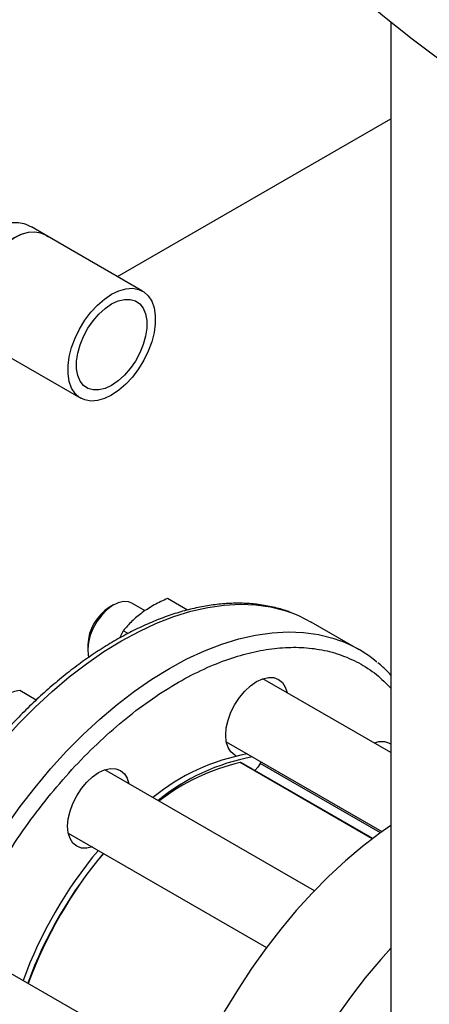
# Model space of a CAD drawing. Extents: x 0.4 to 10.6, y 0.4 to 8.1.
# Drawn here: x 2.7 to 2.8, y 5 to 5.3 of the extents above; entities that cross this region are included whole.
import ezdxf

# ---------------------------------------------------------------- set-up
doc = ezdxf.new("R2010")
doc.units = 0
doc.linetypes.add('SLD-SOLID', pattern=[0])
doc.layers.get('0').update_dxf_attribs({"linetype": 'CONTINUOUS'})

msp = doc.modelspace()

# ---------------------------------------------------------------- linework, layer by layer
at = {"color": 7, "linetype": 'SLD-SOLID'}
for p, q in [((2.809819711110626, 5.302539498119592), (2.809819711110626, 4.970234200874706)), ((2.731805870184994, 5.229780639339547), (2.809819711110626, 5.274817071078508)), ((2.71116544919233, 5.241771866450411), (2.707252558957815, 5.244030729901536)), ((2.738971493112663, 5.225644013273965), (2.71113264345965, 5.241715039097246)), ((2.693483159268108, 5.211141923089319), (2.721322008921121, 5.195070897266038)), ((2.751843638937553, 5.134556383243225), (2.746126145672957, 5.137857021848808)), ((2.730695740452086, 5.136021439632246), (2.729517420691339, 5.135340988964662)), ((2.739680752337037, 5.134358056316406), (2.73590484765059, 5.136537839693898)), ((2.800787294791966, 5.123242431877993), (2.787116563688946, 5.131134376958992)), ((2.733477530993367, 5.12863219544723), (2.732364056523068, 5.126529062709999)), ((2.734831336705332, 5.127850660045162), (2.733477530993367, 5.12863219544723)), ((2.723331241947416, 5.124625051981395), (2.723331241947416, 5.123264371795024)), ((2.809819711110626, 5.09386769727794), (2.7732847020522, 5.114958909068302)), ((2.70862281693994, 5.108843402275767), (2.703910719274305, 5.111563638356304)), ((2.762868881920559, 5.096916224435381), (2.807280793138167, 5.071277773819222)), ((2.80464668745613, 5.069326710915861), (2.76718496096942, 5.090952905290147)), ((2.788010858495206, 5.054386703500085), (2.72818502703988, 5.088923420864545)), ((2.717769206908178, 5.070880736231658), (2.774365425459453, 5.0382084347115)), ((2.752892285144401, 5.001014758590376), (2.696294741009216, 5.033687825353837))]:
    msp.add_line(p, q, dxfattribs=at)
at = {"color": 8, "linetype": 'SLD-SOLID'}
for p, q in [((2.804535573356701, 5.069242032825971), (2.766848330743766, 5.090998414888805)), ((2.806860253411665, 5.070973504401534), (2.772555525052139, 5.090777202549921))]:
    msp.add_line(p, q, dxfattribs=at)
at = {"color": 7, "linetype": 'SLD-SOLID', "flags": 128}
for points in [[(2.792043964603858, 5.31826110071822), (2.799617332680588, 5.311249864926147), (2.807581902899764, 5.304384611242924), (2.815929239288474, 5.297672611259171), (2.824650500452682, 5.29112097424111), (2.833736448941913, 5.284736639600524), (2.843177461033455, 5.278526369544611), (2.85296353692568, 5.272496741913546), (2.863084311329705, 5.266654143213313), (2.873529064448183, 5.261004761851195), (2.884286733329577, 5.255554581581096), (2.895345923585891, 5.250309375165622), (2.906694921461476, 5.245274698261635), (2.918321706240084, 5.240455883535789), (2.93021396297706, 5.235858035016216), (2.942359095543183, 5.23148602268642)], [(2.694244913208912, 5.210702171899662), (2.693091133062951, 5.211310013064444), (2.691820313088559, 5.212461823209546), (2.690835567183215, 5.213994607373357), (2.690163756648176, 5.215866555199558), (2.689823206723559, 5.218026604831253), (2.689823206723559, 5.220415835745319), (2.690163756648176, 5.222969075950679), (2.690835567183214, 5.225616679710335), (2.691820313088558, 5.228286427295509), (2.693091133062949, 5.230905494951591), (2.694613362450268, 5.23340244134032), (2.696345478800984, 5.235709156273268), (2.698240234496339, 5.237762718580221), (2.700245945540224, 5.239507112434682), (2.702307901363861, 5.240894755319596), (2.704369857187497, 5.241887795954379), (2.706375568231383, 5.242459146779177), (2.708270323926738, 5.24259322283289), (2.710002440277453, 5.242286366870283), (2.711524669664772, 5.241546949122102), (2.711894397400252, 5.241275287907703)], [(2.711132643459641, 5.241715039097231), (2.709973941985181, 5.242227633959998), (2.708248240880208, 5.24253335341904), (2.706360502798539, 5.242399773943303), (2.704362220314076, 5.241830539232671), (2.702307901363861, 5.240841176526166), (2.700253582413645, 5.239458673059342), (2.698255299929182, 5.237720739922862), (2.696367561847513, 5.235674783402231), (2.694641860742541, 5.233376611857924), (2.693125269241842, 5.230888913418782), (2.691859156008096, 5.228279546013279), (2.690878057309809, 5.225619686382124), (2.690208734961938, 5.22298188856232), (2.689869446333338, 5.220438104802162), (2.689869446333338, 5.218057722891482), (2.690208734961938, 5.215905673443609), (2.69087805730981, 5.214040658757504), (2.691859156008097, 5.212513551572078), (2.693125269241843, 5.211366007390477), (2.693483159268099, 5.211141923089305)], [(2.730146751016893, 5.195944759837109), (2.728092432066677, 5.194955397130603), (2.726094149582214, 5.194386162419971), (2.724206411500545, 5.194252582944235), (2.722480710395573, 5.194558302403276), (2.720964118894873, 5.195294981567205), (2.719698005661128, 5.196442525748807), (2.718716906962841, 5.197969632934234), (2.718047584614969, 5.199834647620337), (2.717708295986369, 5.20198669706821), (2.717708295986369, 5.204367078978891), (2.718047584614969, 5.206910862739048), (2.718716906962841, 5.209548660558853), (2.719698005661128, 5.212208520190007), (2.720964118894873, 5.214817887595511), (2.722480710395572, 5.217305586034652), (2.724206411500544, 5.219603757578961), (2.726094149582213, 5.221649714099591), (2.728092432066676, 5.223387647236073), (2.730146751016892, 5.224770150702894), (2.732201069967108, 5.225759513409399), (2.73419935245157, 5.226328748120031), (2.73608709053324, 5.226462327595768), (2.737812791638212, 5.226156608136726), (2.739329383138911, 5.225419928972798), (2.740595496372657, 5.224272384791195), (2.741576595070944, 5.222745277605769), (2.742245917418816, 5.220880262919666), (2.742585206047416, 5.218728213471793), (2.742585206047416, 5.216347831561112), (2.742245917418816, 5.213804047800955), (2.741576595070944, 5.21116624998115), (2.740595496372657, 5.208506390349996), (2.739329383138911, 5.205897022944493), (2.737812791638212, 5.20340932450535), (2.73608709053324, 5.201111152961043), (2.734199352451572, 5.199065196440412), (2.732201069967108, 5.19732726330393), (2.730146751016893, 5.195944759837109)], [(2.730146751016893, 5.198730857095512), (2.728296690319448, 5.197860804716396), (2.72650963122015, 5.197416310783804), (2.724846429873287, 5.197412512005497), (2.723363724605934, 5.197849537744315), (2.722112007167664, 5.198712505612876), (2.721133903294565, 5.199972028275432), (2.720462721140932, 5.201585214198341), (2.72012131701001, 5.203497128269804), (2.72012131701001, 5.205642662549202), (2.720462721140931, 5.207948753439936), (2.721133903294565, 5.210336869782575), (2.722112007167663, 5.212725687139297), (2.723363724605934, 5.215033857200092), (2.724846429873286, 5.217182778001884), (2.72650963122015, 5.219099270624114), (2.728296690319446, 5.22071807120911), (2.730146751016892, 5.221984053444491), (2.731996811714337, 5.222854105823607), (2.733783870813634, 5.223298599756199), (2.735447072160498, 5.223302398534506), (2.73692977742785, 5.222865372795688), (2.738181494866121, 5.222002404927128), (2.739159598739219, 5.22074288226457), (2.739830780892853, 5.219129696341661), (2.740172185023775, 5.217217782270199), (2.740172185023775, 5.2150722479908), (2.739830780892853, 5.212766157100066), (2.739159598739219, 5.210378040757428), (2.738181494866121, 5.207989223400705), (2.73692977742785, 5.20568105333991), (2.735447072160499, 5.203532132538119), (2.733783870813635, 5.201615639915889), (2.731996811714338, 5.199996839330892), (2.730146751016893, 5.198730857095512)], [(2.733515667273037, 5.137001896052256), (2.731986889774099, 5.136635352950768), (2.730397795544467, 5.135842422297552), (2.728822688864167, 5.134660180648672), (2.727335219970964, 5.133143908309663), (2.726004941257103, 5.131364504489881), (2.724894055076745, 5.129405172134271), (2.724054505233021, 5.127357527446146), (2.723525548143532, 5.125317316015325), (2.72333191725389, 5.12337993586078), (2.723482666529286, 5.121635976725297), (2.723630419445729, 5.121037566273429)], [(2.73590484765059, 5.136537839693898), (2.734912644104545, 5.136924912453972), (2.733515667273037, 5.137001896052256)], [(2.78185836455813, 5.133630593583593), (2.783462321179942, 5.132976765168822), (2.787116563688948, 5.131134376959005)], [(2.765729378013269, 5.092893853477717), (2.765281890217444, 5.093117663483392), (2.764182667702319, 5.094029793033451), (2.763365871686958, 5.095322880837647), (2.76286289118417, 5.096947234256832), (2.762693055452601, 5.098840430300059), (2.76286289118417, 5.100929714505101), (2.763365871686959, 5.103134796851644), (2.764182667702319, 5.105370937261734), (2.765281890217444, 5.107552202113452), (2.76662129672753, 5.109594766621816), (2.768149414591543, 5.111420136178253), (2.769807519096945, 5.112958162854385), (2.77153189021747, 5.114149741147586), (2.773256261337997, 5.114949079372295), (2.774914365843399, 5.115325459408806), (2.77644248370741, 5.115264417183395), (2.777781890217497, 5.114768298514552), (2.778881112732623, 5.113856168964493), (2.779697908747982, 5.112563081160298), (2.780194898514377, 5.110969737562592)], [(2.772555525052139, 5.090777202549921), (2.77187126346201, 5.089650025099404), (2.77103450995801, 5.088730607961962)], [(2.724679403370446, 5.066891564725893), (2.723049739579171, 5.066525014385364), (2.721521621715159, 5.066586056610774), (2.720182215205073, 5.067082175279618), (2.719082992689947, 5.067994304829677), (2.718266196674588, 5.06928739263387), (2.717763216171799, 5.070911746053057), (2.71759338044023, 5.072804942096283), (2.717763216171799, 5.074894226301327), (2.718266196674588, 5.07709930864787), (2.719082992689947, 5.079335449057959), (2.720182215205073, 5.081516713909678), (2.721521621715159, 5.083559278418041), (2.723049739579171, 5.085384647974477), (2.724707844084574, 5.08692267465061), (2.726432215205099, 5.088114252943812), (2.728156586325625, 5.088913591168519), (2.729814690831027, 5.089289971205031), (2.731342808695039, 5.089228928979621), (2.732682215205125, 5.088732810310777), (2.733781437720251, 5.087820680760718), (2.734598233735611, 5.086527592956523), (2.735095223501995, 5.084934249358868)], [(2.809819711110626, 5.073056943676069), (2.806695782608805, 5.070853762632001), (2.801752957077286, 5.067057969836317), (2.796874087640689, 5.062927808284611), (2.792080066366961, 5.058480963962723), (2.787391421991185, 5.053736478940732), (2.782828232008394, 5.048714669831886), (2.778410036698646, 5.043437040793752), (2.774155755452553, 5.037926191444109), (2.77008360575554, 5.032205720085913), (2.766211025177776, 5.026300122655742), (2.762554596703824, 5.020234687828435), (2.759129977721756, 5.014035388727105), (2.75595183297581, 5.007728771702239), (2.753033771769705, 5.001341842656146), (2.750388289689516, 4.99490195139954), (2.748026715095651, 4.988436674535454), (2.745959160613075, 4.981973697371987), (2.744194479827502, 4.975540695369563), (2.742740229372974, 4.969165215630375), (2.741602636573196, 4.962874558937445), (2.740786572775185, 4.95669566284849), (2.740295532489408, 4.950654986345166), (2.740131618425753, 4.944778396531641)], [(2.809819711110626, 5.03798720370099), (2.806955235041005, 5.034786447451709), (2.802537039731258, 5.029508818413575), (2.798282758485165, 5.023997969063932), (2.794210608788151, 5.018277497705736), (2.790338028210387, 5.012371900275563), (2.786681599736435, 5.006306465448256), (2.783256980754368, 5.000107166346927), (2.780078836008422, 4.993800549322062), (2.777160774802317, 4.987413620275968), (2.774515292722127, 4.980973729019364), (2.772153718128262, 4.974508452155277), (2.770086163645687, 4.968045474991809), (2.768321482860114, 4.961612472989387), (2.766867232405585, 4.955236993250199), (2.765729639605809, 4.948946336557268), (2.764913575807797, 4.942767440468312), (2.764422535522019, 4.936726763964988), (2.764258621458365, 4.930850174151464)]]:
    msp.add_lwpolyline(points, dxfattribs=at)
at = {"color": 8, "linetype": 'SLD-SOLID', "flags": 128}
for points in [[(2.673742384148854, 4.947008088835283), (2.672180866934398, 4.948378484900846), (2.669261037206339, 4.95139812116627), (2.666613951803667, 4.95478565563569), (2.664250945952463, 4.958526582366443), (2.662182138406558, 4.96260488213595), (2.660416388117472, 4.967003091038486), (2.658961256299026, 4.971702375268307), (2.657822974049063, 4.976682611768891), (2.657006415666928, 4.981922474402964), (2.656515077780976, 4.987399525274289), (2.656351064375464, 4.993090310810182), (2.656515077780976, 4.998970462193313), (2.657006415666928, 5.005014799712723), (2.657822974049063, 5.01119744058721), (2.658961256299027, 5.017491909799372), (2.660416388117472, 5.023871253465699), (2.662182138406559, 5.030308154257238), (2.664250945952464, 5.036775048376588), (2.666613951803668, 5.043244243590312), (2.66926103720634, 5.04968803781134), (2.672180866934399, 5.056078837723544), (2.675360937828688, 5.062389276940571), (2.678787632337425, 5.068592333192893), (2.682446276828647, 5.074661444041331), (2.686321204424958, 5.080570620621483), (2.690395822091501, 5.08629455893204), (2.69465268168988, 5.0918087481904), (2.69907355469377, 5.097089575791606), (2.703639510246266, 5.102114428421143), (2.708330996224711, 5.10686178888862), (2.713127922965897, 5.111311328267689), (2.718009749293079, 5.115443992947622), (2.722955570476454, 5.119242086223803), (2.727944207750418, 5.122689344077727), (2.732954299004295, 5.125771004822034), (2.737964390258171, 5.128473872312308), (2.742953027532135, 5.130786372455006), (2.74789884871551, 5.132698602769494), (2.752780675042693, 5.134202374791998), (2.757577601783878, 5.135291249139851), (2.762269087762323, 5.135960563085929), (2.766835043314819, 5.13620745052516), (2.77125591631871, 5.136030854247628), (2.775512775917089, 5.135431530465704), (2.779587393583632, 5.13441204557583), (2.78185836455813, 5.133630593583593)], [(2.68747557939401, 4.939064438038752), (2.685851598037429, 4.940486539819855), (2.682931768309371, 4.943506176085279), (2.680284682906699, 4.946893710554699), (2.677921677055495, 4.950634637285451), (2.67585286950959, 4.954712937054957), (2.674087119220505, 4.959111145957493), (2.672631987402058, 4.963810430187313), (2.671493705152095, 4.968790666687896), (2.670677146769961, 4.974030529321969), (2.670185808884008, 4.979507580193293), (2.670021795478497, 4.985198365729185), (2.670185808884008, 4.991078517112316), (2.670677146769961, 4.997122854631725), (2.671493705152095, 5.003305495506212), (2.672631987402059, 5.009599964718373), (2.674087119220505, 5.015979308384699), (2.67585286950959, 5.022416209176237), (2.677921677055496, 5.028883103295586), (2.680284682906699, 5.03535229850931), (2.682931768309372, 5.041796092730337), (2.68585159803743, 5.048186892642542), (2.689031668931718, 5.054497331859566), (2.692458363440454, 5.060700388111888), (2.696117007931676, 5.066769498960325), (2.699991935527987, 5.072678675540477), (2.704066553194528, 5.078402613851032), (2.708323412792907, 5.083916803109392), (2.712744285796798, 5.089197630710597), (2.717310241349292, 5.094222483340134), (2.722001727327737, 5.098969843807611), (2.726798654068922, 5.103419383186679), (2.731680480396105, 5.107552047866611), (2.736626301579479, 5.111350141142792), (2.741614938853442, 5.114797398996716), (2.746625030107318, 5.117879059741021), (2.751635121361193, 5.120581927231295), (2.756623758635158, 5.122894427373994), (2.761569579818532, 5.124806657688482), (2.766451406145713, 5.126310429710985), (2.771248332886899, 5.127399304058838), (2.775939818865343, 5.128068618004916), (2.780505774417838, 5.128315505444148), (2.784926647421728, 5.128138909166616), (2.789183507020107, 5.127539585384691), (2.793258124686649, 5.126520100494817), (2.795503803527155, 5.125748261630618)]]:
    msp.add_lwpolyline(points, dxfattribs=at)
at = {"color": 7, "linetype": 'SLD-SOLID'}
for centre, radius, start, end in [((2.736676015335104, 5.124064849262566), 0.01335652663887379, 122.4091953130881, 177.5961812196145), ((2.782622532996667, 5.091775645864349), 0.0363327091266562, 50.22808721768617, 69.23496146767758), ((2.80722047591136, 5.091799439435891), 0.005165318845947278, 59.78746275573734, 113.25009944505), ((2.779455942327311, 5.035152388211071), 0.05925349444385531, 100.2924010979545, 129.3126654892896), ((2.780929081454799, 5.034301963094555), 0.05925349444389225, 100.2924010979637, 129.3126654892807), ((2.78003508730812, 5.033301219775264), 0.05918493788674226, 102.8738938456427, 127.9216916460552), ((2.76695708076955, 5.090535062736758), 0.0004759430479742836, 61.39312516264044, 103.2084104502986), ((2.774417417296094, 5.089876866265767), 0.00206815090181211, 141.0279421426846, 154.1934549903026), ((2.821438452694755, 4.986231511965379), 0.1240683719234733, 140.0328358092996, 159.9666002485683), ((2.820543371767277, 4.986040396861379), 0.1218032354968165, 139.5523924895977, 159.8610259574518), ((2.822911591822235, 4.985381086848894), 0.1240683719234813, 140.0328358093006, 159.9666002485679)]:
    msp.add_arc(centre, radius, start, end, dxfattribs=at)
for points, knots in [([(2.689551595830319, 5.213370440631714), (2.689493767008245, 5.213392750852067), (2.68903467651725, 5.213569866858398), (2.688406306282841, 5.21431422145223), (2.687673853421705, 5.215654827160188), (2.68721467584238, 5.217448017457891), (2.686985474709609, 5.21960567416597), (2.686987984997926, 5.221991147776172), (2.68720576743174, 5.224585181873054), (2.687625377540817, 5.227264207358521), (2.688261636540443, 5.230036409731884), (2.689123560465355, 5.232821945020921), (2.690241756512871, 5.235574532190141), (2.691623283587508, 5.238167863184331), (2.693280855616067, 5.240510888764108), (2.695154674566275, 5.242442656316318), (2.697184675333877, 5.243892221097206), (2.69929642967535, 5.244847933549419), (2.701446697151714, 5.245318978307679), (2.703589719904838, 5.245304535689385), (2.705562901430095, 5.244894576467014), (2.706707956418146, 5.244286125665122), (2.707238426428365, 5.244004248457069)], [0, 0, 0, 0, 0.007790039019120574, 0.0618434322168617, 0.1159308010663699, 0.1717091121069541, 0.223658255539548, 0.2772572550411341, 0.3269808002623172, 0.3781122997371625, 0.4285905271748364, 0.4803927805849353, 0.5335096349781885, 0.588108679121591, 0.6420664624388533, 0.697750711083288, 0.7499422439267786, 0.8005348040357403, 0.8526600216148783, 0.9032354474769297, 0.9551718531411867, 1, 1, 1, 1]), ([(2.746126145672957, 5.137857021848808), (2.744823237216889, 5.137267169204801), (2.742193531869277, 5.136076649145605), (2.739947991663049, 5.134572959893529), (2.7388150222343, 5.133814285455988)], [0, 0, 0, 0, 0.4954579634751849, 1, 1, 1, 1]), ([(2.781519007522657, 5.133740955555339), (2.781121980233966, 5.133905809827146), (2.779448766989185, 5.134600563963455), (2.776282084496189, 5.135432984729398), (2.772172079315204, 5.136187463965879), (2.768019234713298, 5.136520426453001), (2.76389564193122, 5.136505114496906), (2.759668274553082, 5.136144542756561), (2.755354413803111, 5.135442734223937), (2.750969993394734, 5.134402517711308), (2.746531232576133, 5.133029070606818), (2.742054024022815, 5.131328741094487), (2.737554032435951, 5.129309153788721), (2.733046817397834, 5.126979091935279), (2.72854772213174, 5.124348402284398), (2.724071970643326, 5.121427985278614), (2.719634660519124, 5.118229766174976), (2.715251091947147, 5.114766978063816), (2.710936942100361, 5.111054461574679), (2.706708597881002, 5.107109230410483), (2.702583834477328, 5.102951594059113), (2.6985833256228, 5.098607626029145), (2.694734565407634, 5.094115326162616), (2.691083785513968, 5.089543489714882), (2.687692357323091, 5.084996209677597), (2.684832036958428, 5.080904044036103), (2.68238794384903, 5.077207692401266), (2.680036821593805, 5.073494891320796), (2.678457858800301, 5.070810192182733), (2.677563203272934, 5.06928901579209)], [0, 0, 0, 0, 0.01320404668280298, 0.05564651706224114, 0.09897929314717042, 0.1382056969286113, 0.1775688133729377, 0.2170476374512375, 0.2566174427106714, 0.2962511015340905, 0.335922818280403, 0.3756101211504655, 0.4152944149058705, 0.454960345149873, 0.4945918439716904, 0.5341791900942634, 0.57371183081204, 0.6131769203997941, 0.6525568402753723, 0.6918251875367207, 0.730939479762438, 0.7698263158560589, 0.8083473435178017, 0.8462085323615255, 0.8826599524669246, 0.9168726039232413, 0.9411655111853916, 0.9666638119439621, 1, 1, 1, 1]), ([(2.7388150222343, 5.133814285455988), (2.737805036816076, 5.13301271549769), (2.735762643476664, 5.13139178007193), (2.734244789761858, 5.129558764933927), (2.733477530993367, 5.12863219544723)], [0, 0, 0, 0, 0.4945107285329563, 0.9999999999999999, 0.9999999999999999, 0.9999999999999999, 0.9999999999999999]), ([(2.809819711110626, 5.116007447620228), (2.809082887729226, 5.116794173736104), (2.80792459630465, 5.118030912602584), (2.806621790337457, 5.119068067833472), (2.806147737719972, 5.119445457993113)], [0, 0, 0, 0, 0.6361295316243373, 1, 1, 1, 1]), ([(2.703910719274305, 5.111563638356304), (2.702607810818239, 5.111286079065302), (2.699978105470653, 5.110725871517008), (2.697732565264437, 5.109873763067907), (2.696599595835706, 5.10944383853566)], [0, 0, 0, 0, 0.4954579634797068, 1, 1, 1, 1])]:
    msp.add_open_spline(points, degree=3, knots=knots, dxfattribs=at)
at = {"color": 8, "linetype": 'SLD-SOLID'}
msp.add_open_spline([(2.680387497055007, 5.021271044762483), (2.681308988889437, 5.024192391199032), (2.683152005963407, 5.030035189974212), (2.686676758848021, 5.038934417775828), (2.690797465392792, 5.047948573208052), (2.695610302924051, 5.057051731257454), (2.701048688900553, 5.06605483153025), (2.70706546812116, 5.074809660364921), (2.713586165278152, 5.083165976262074), (2.720518525835376, 5.090980047254974), (2.727754736427171, 5.098122398408883), (2.735177449011685, 5.104484882729988), (2.742665891909588, 5.109986064518768), (2.750102210009413, 5.114574261498615), (2.757377239364589, 5.118228674115209), (2.764357765825077, 5.12094191246992), (2.771040004935671, 5.122786064532884), (2.777434091268977, 5.123805247929972), (2.783591958421993, 5.124028530035364), (2.789549164752831, 5.12343435696127), (2.795294425032683, 5.121984396463398), (2.800761007366553, 5.119575974311257), (2.805700982116526, 5.116405336958205), (2.808490968887778, 5.11359298250494), (2.809819711110626, 5.112253587585163)], degree=3, knots=[0, 0, 0, 0, 0.04277144793024279, 0.08554444637333544, 0.1303161494635765, 0.1762243151704261, 0.2230839989237173, 0.2706835805261914, 0.3187895288668697, 0.3671527168028482, 0.4155159047388263, 0.4636218530795039, 0.5112214346819762, 0.5580811184352654, 0.6039892841421127, 0.6487609872323514, 0.6915316610528587, 0.7343054401123125, 0.7770761139511095, 0.8198498930286211, 0.86462159611886, 0.9105297618257073, 0.9573894455789961, 1, 1, 1, 1], dxfattribs=at)

doc.saveas('drawing.dxf')
